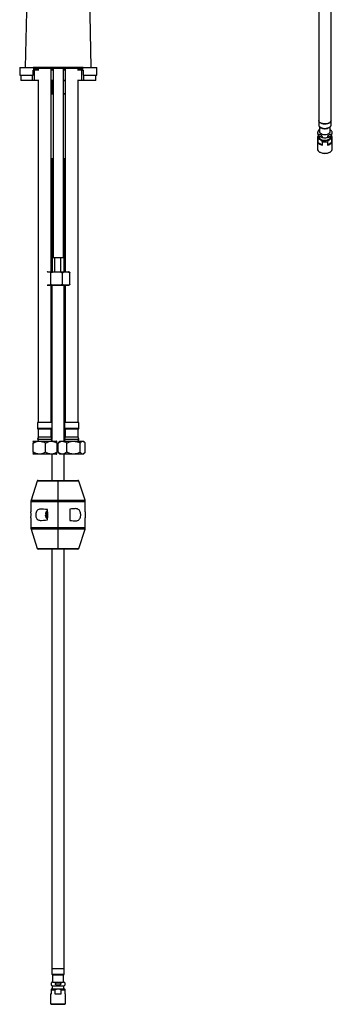
# Model space of a CAD drawing. Units: millimetres. Extents: x -1751 to 210, y -1034 to 874.
# Drawn here: x -576 to -273, y -1034 to -80 of the extents above; entities that cross this region are included whole.
import ezdxf

# ---------------------------------------------------------------- set-up
doc = ezdxf.new("R2010")
doc.units = ezdxf.units.MM

msp = doc.modelspace()

# ---------------------------------------------------------------- linework, layer by layer
at = {"color": 7, "linetype": 'Continuous', "lineweight": 25}
for p, q in [((-285.98, 143.34), (-285.98, -177.81)), ((-273.98, -177.81), (-273.98, 143.36)), ((-566.83, 37.39), (-570.23, -126.61)), ((-506.43, -126.61), (-509.83, 37.39)), ((-575.64, -126.61), (-575.64, -134.11)), ((-575.64, -126.61), (-568.64, -126.61)), ((-568.64, -126.61), (-562.48, -126.61)), ((-562.53, -134.11), (-562.53, -129.11)), ((-562.53, -129.11), (-561.79, -129.11)), ((-514.17, -126.61), (-562.48, -126.61)), ((-562.47, -134.11), (-562.47, -129.11)), ((-561.79, -129.11), (-561.79, -127.61)), ((-561.79, -127.61), (-560.83, -127.61)), ((-560.83, -129.11), (-561.79, -129.11)), ((-561.64, -127.61), (-561.64, -127.16)), ((-561.64, -127.16), (-515.02, -127.16)), ((-561.16, -139.11), (-561.16, -129.11)), ((-560.83, -127.61), (-560.83, -129.11)), ((-560.83, -127.61), (-557.11, -127.61)), ((-557.11, -129.11), (-560.83, -129.11)), ((-557.58, -127.16), (-557.58, -127.61)), ((-545.08, -324.61), (-545.08, -127.16)), ((-545.08, -127.61), (-543.33, -127.61)), ((-543.33, -129.11), (-545.08, -129.11)), ((-543.33, -127.16), (-543.33, -310.61)), ((-531.58, -129.11), (-533.42, -129.11)), ((-533.33, -310.61), (-533.33, -127.16)), ((-533.33, -127.61), (-531.58, -127.61)), ((-531.58, -129.11), (-533.33, -129.11)), ((-531.58, -127.16), (-531.58, -324.61)), ((-519.54, -127.61), (-515.82, -127.61)), ((-515.82, -129.11), (-519.54, -129.11)), ((-519.08, -127.61), (-519.08, -127.16)), ((-515.82, -129.11), (-515.82, -127.61)), ((-515.82, -127.61), (-514.87, -127.61)), ((-514.87, -129.11), (-515.82, -129.11)), ((-515.49, -139.11), (-515.49, -129.11)), ((-515.02, -127.16), (-515.02, -127.61)), ((-514.87, -127.61), (-514.87, -129.11)), ((-514.87, -129.11), (-514.12, -129.11)), ((-514.18, -129.11), (-514.18, -134.11)), ((-514.17, -126.61), (-508.02, -126.61)), ((-514.12, -129.11), (-514.12, -134.11)), ((-508.02, -126.61), (-501.02, -126.61)), ((-501.02, -134.11), (-501.02, -126.61)), ((-575.64, -134.11), (-562.53, -134.11)), ((-574.64, -134.11), (-574.64, -139.11)), ((-563.19, -139.11), (-574.64, -139.11)), ((-561.16, -139.11), (-563.19, -139.11)), ((-562.47, -134.11), (-562.53, -134.11)), ((-557.11, -139.11), (-561.16, -139.11)), ((-557.58, -139.11), (-557.58, -470.61)), ((-543.33, -139.11), (-545.08, -139.11)), ((-544.5, -140.18), (-545.08, -139.94)), ((-543.33, -139.91), (-544.5, -140.18)), ((-544.5, -140.18), (-544.5, -151.19)), ((-531.58, -139.11), (-533.33, -139.11)), ((-531.58, -139.97), (-533.33, -139.57)), ((-515.49, -139.11), (-519.54, -139.11)), ((-519.08, -470.61), (-519.08, -139.11)), ((-513.46, -139.11), (-515.49, -139.11)), ((-514.12, -134.11), (-514.18, -134.11)), ((-514.12, -134.11), (-501.02, -134.11)), ((-502.02, -139.11), (-513.46, -139.11)), ((-502.02, -139.11), (-502.02, -134.11)), ((-545.08, -151.43), (-544.5, -151.19)), ((-543.52, -152.47), (-545.08, -152.47)), ((-544.5, -151.19), (-543.33, -151.46)), ((-543.33, -152.47), (-543.52, -152.47)), ((-533.33, -151.81), (-531.58, -151.4)), ((-531.58, -152.47), (-533.33, -152.47)), ((-285.98, -177.81), (-285.98, -182.1)), ((-273.98, -182.1), (-273.98, -177.81)), ((-285.98, -182.1), (-285.98, -182.2)), ((-285.23, -183.91), (-285.23, -188.44)), ((-274.73, -188.44), (-274.73, -183.91)), ((-287.18, -194.55), (-287.18, -205.55)), ((-286.77, -193.16), (-285.99, -192.39)), ((-286.77, -195.94), (-286.77, -199.21)), ((-282.39, -201.73), (-286.77, -199.21)), ((-285.63, -192.75), (-285.63, -193.73)), ((-282.39, -201.73), (-282.39, -198.47)), ((-277.58, -198.47), (-277.58, -201.73)), ((-273.2, -199.21), (-277.58, -201.73)), ((-274.33, -193.73), (-274.33, -192.77)), ((-273.2, -199.21), (-273.2, -195.94)), ((-272.78, -205.55), (-272.78, -194.55)), ((-285.08, -208.49), (-284.7, -208.7)), ((-275.27, -208.7), (-274.89, -208.49)), ((-543.33, -215.21), (-545.08, -215.21)), ((-544.46, -215.21), (-544.46, -324.61)), ((-531.58, -215.21), (-533.33, -215.21)), ((-532.46, -324.61), (-532.46, -215.21)), ((-544.03, -310.61), (-544.03, -324.61)), ((-544.03, -310.61), (-543, -310.61)), ((-543, -310.61), (-541.96, -310.61)), ((-541.96, -310.61), (-541.96, -324.61)), ((-541.96, -310.61), (-539.11, -310.61)), ((-539.11, -310.61), (-536.26, -310.61)), ((-536.26, -310.61), (-536.26, -324.61)), ((-536.26, -310.61), (-534.44, -310.61)), ((-534.44, -310.61), (-532.62, -310.61)), ((-532.62, -310.61), (-532.62, -324.61)), ((-548.33, -324.61), (-547.67, -324.61)), ((-547.67, -324.61), (-539.9, -324.61)), ((-545.6, -336.61), (-545.6, -325.61)), ((-539.9, -324.61), (-530.56, -324.61)), ((-534.2, -336.61), (-534.2, -325.61)), ((-530.56, -324.61), (-528.33, -324.61)), ((-526.92, -336.61), (-526.92, -325.61)), ((-548.33, -337.61), (-547.67, -337.61)), ((-547.67, -337.61), (-539.9, -337.61)), ((-545.08, -470.61), (-545.08, -337.61)), ((-544.46, -337.61), (-544.46, -470.61)), ((-539.9, -337.61), (-530.56, -337.61)), ((-532.46, -488.61), (-532.46, -337.61)), ((-531.58, -337.61), (-531.58, -470.61)), ((-530.56, -337.61), (-528.33, -337.61)), ((-558.33, -470.61), (-558.33, -476.36)), ((-558.32, -470.61), (-558.33, -470.61)), ((-544.33, -470.61), (-558.32, -470.61)), ((-544.46, -476.79), (-544.46, -485.71)), ((-544.33, -476.36), (-544.33, -470.61)), ((-532.33, -470.61), (-532.33, -476.36)), ((-518.79, -470.61), (-532.33, -470.61)), ((-518.33, -470.61), (-518.79, -470.61)), ((-518.33, -476.36), (-518.33, -470.61)), ((-557.58, -477.11), (-557.58, -484.61)), ((-557.57, -477.11), (-557.58, -477.11)), ((-557.57, -484.61), (-557.58, -484.61)), ((-545.08, -477.11), (-557.57, -477.11)), ((-545.08, -484.61), (-557.57, -484.61)), ((-545.08, -484.61), (-545.08, -477.11)), ((-531.58, -477.11), (-531.58, -484.61)), ((-519.49, -477.11), (-531.58, -477.11)), ((-519.49, -484.61), (-531.58, -484.61)), ((-519.08, -477.11), (-519.49, -477.11)), ((-519.08, -484.61), (-519.49, -484.61)), ((-519.08, -484.61), (-519.08, -477.11)), ((-562.83, -488.61), (-562.84, -488.63)), ((-562.84, -488.67), (-562.81, -488.61)), ((-562.81, -488.61), (-556.55, -488.61)), ((-562.46, -499.33), (-562.46, -490.39)), ((-556.55, -488.61), (-545.06, -488.61)), ((-550.63, -499.33), (-550.63, -490.39)), ((-545.06, -488.61), (-539.84, -488.61)), ((-544.46, -487.34), (-544.46, -488.61)), ((-539.81, -488.63), (-539.83, -488.61)), ((-539.49, -499.33), (-539.49, -490.39)), ((-537.62, -489.41), (-538.44, -490.39)), ((-538.44, -499.33), (-538.44, -490.39)), ((-536.83, -488.61), (-537.64, -489.42)), ((-536.83, -488.61), (-534.25, -488.61)), ((-534.25, -488.61), (-523.51, -488.61)), ((-530.06, -499.33), (-530.06, -490.39)), ((-523.51, -488.61), (-514.58, -488.61)), ((-516.95, -499.33), (-516.95, -490.39)), ((-514.58, -488.61), (-513.83, -488.61)), ((-513.02, -489.42), (-513.83, -488.61)), ((-512.21, -499.33), (-512.21, -490.39)), ((-562.81, -501.11), (-562.84, -501.05)), ((-562.84, -501.09), (-562.83, -501.11)), ((-562.81, -501.11), (-562.83, -501.11)), ((-556.55, -501.11), (-562.81, -501.11)), ((-545.06, -501.11), (-556.55, -501.11)), ((-539.84, -501.11), (-545.06, -501.11)), ((-544.46, -501.11), (-544.46, -526.61)), ((-538.44, -499.33), (-537.62, -500.31)), ((-537.64, -500.3), (-536.83, -501.11)), ((-534.25, -501.11), (-536.83, -501.11)), ((-523.51, -501.11), (-534.25, -501.11)), ((-532.46, -526.61), (-532.46, -501.11)), ((-514.58, -501.11), (-523.51, -501.11)), ((-513.83, -501.11), (-514.58, -501.11)), ((-513.83, -501.11), (-513.02, -500.3)), ((-558.68, -527.31), (-564.58, -545.87)), ((-557.73, -526.61), (-538.46, -526.61)), ((-538.46, -526.61), (-519.19, -526.61)), ((-538.46, -527.31), (-538.46, -526.61)), ((-538.46, -545.87), (-538.46, -527.31)), ((-512.35, -545.87), (-518.24, -527.31)), ((-564.81, -547.38), (-564.81, -556.9)), ((-538.46, -547.38), (-538.46, -545.87)), ((-538.46, -572.34), (-538.46, -547.38)), ((-512.11, -556.9), (-512.11, -547.38)), ((-548.76, -564.86), (-548.76, -554.86)), ((-526.96, -554.36), (-526.96, -565.36)), ((-564.81, -562.86), (-564.81, -572.34)), ((-512.11, -572.34), (-512.11, -562.86)), ((-564.58, -573.85), (-558.68, -592.41)), ((-538.46, -573.85), (-538.46, -572.34)), ((-538.46, -592.41), (-538.46, -573.85)), ((-518.24, -592.41), (-512.35, -573.85)), ((-538.46, -593.11), (-557.73, -593.11)), ((-544.46, -593.11), (-544.46, -999.6)), ((-538.46, -593.11), (-538.46, -592.41)), ((-519.19, -593.11), (-538.46, -593.11)), ((-532.46, -999.6), (-532.46, -593.11)), ((-544.46, -999.6), (-544.46, -1004.85)), ((-532.46, -999.6), (-544.46, -999.6)), ((-532.46, -1004.85), (-532.46, -999.6)), ((-543.71, -1005.6), (-543.71, -1012.62)), ((-543.71, -1005.6), (-533.21, -1005.6)), ((-533.21, -1012.62), (-533.21, -1005.6)), ((-544.66, -1019.1), (-544.99, -1019.43)), ((-544.96, -1024.1), (-544.96, -1020.1)), ((-544.96, -1020.1), (-541.56, -1020.1)), ((-544.66, -1019.1), (-532.26, -1019.1)), ((-544.11, -1016.1), (-544.11, -1019.1)), ((-544.11, -1016.1), (-532.81, -1016.1)), ((-543.71, -1012.62), (-533.21, -1012.62)), ((-541.56, -1020.1), (-541.56, -1024.1)), ((-535.37, -1024.1), (-535.37, -1020.1)), ((-535.37, -1020.1), (-531.96, -1020.1)), ((-532.81, -1019.1), (-532.81, -1016.1)), ((-531.92, -1019.45), (-532.26, -1019.1)), ((-531.96, -1020.1), (-531.96, -1024.1)), ((-545.66, -1024.1), (-545.66, -1033.57)), ((-545.66, -1024.1), (-544.96, -1024.1)), ((-541.56, -1024.1), (-535.37, -1024.1)), ((-531.96, -1024.1), (-531.26, -1024.1)), ((-531.26, -1033.57), (-531.26, -1024.1)), ((-545.66, -1033.57), (-545.13, -1034.1)), ((-545.66, -1033.57), (-531.26, -1033.57)), ((-545.13, -1034.1), (-531.79, -1034.1)), ((-531.79, -1034.1), (-531.26, -1033.57))]:
    msp.add_line(p, q, dxfattribs=at)
at = {"color": 8, "linetype": 'Continuous', "lineweight": 25}
for p, q in [((-563.19, -139.11), (-563.19, -134.11)), ((-513.46, -139.11), (-513.46, -134.11)), ((-558.32, -476.36), (-558.33, -476.36)), ((-544.33, -476.36), (-558.32, -476.36)), ((-518.79, -476.36), (-532.33, -476.36)), ((-518.33, -476.36), (-518.79, -476.36)), ((-558.33, -486.61), (-544.33, -486.61)), ((-532.33, -486.61), (-518.33, -486.61)), ((-538.46, -527.31), (-558.68, -527.31)), ((-518.24, -527.31), (-538.46, -527.31)), ((-538.46, -547.38), (-564.81, -547.38)), ((-564.58, -545.87), (-538.46, -545.87)), ((-538.46, -545.87), (-512.35, -545.87)), ((-512.11, -547.38), (-538.46, -547.38)), ((-564.81, -572.34), (-538.46, -572.34)), ((-538.46, -573.85), (-564.58, -573.85)), ((-538.46, -572.34), (-512.11, -572.34)), ((-512.35, -573.85), (-538.46, -573.85)), ((-558.68, -592.41), (-538.46, -592.41)), ((-538.46, -592.41), (-518.24, -592.41)), ((-544.46, -1004.85), (-532.46, -1004.85))]:
    msp.add_line(p, q, dxfattribs=at)
at = {"color": 7, "linetype": 'Continuous', "lineweight": 25, "flags": 128}
for points in [[(-273.98, -177.81), (-274.13, -178.57), (-274.64, -179.38), (-275.48, -180.1), (-276.61, -180.68), (-277.95, -181.07), (-279.42, -181.26), (-280.92, -181.23), (-282.37, -180.99), (-283.66, -180.55), (-284.73, -179.93), (-285.49, -179.19), (-285.91, -178.35), (-285.98, -177.81)], [(-284.23, -180.26), (-283.04, -180.79), (-281.66, -181.14), (-280.17, -181.27), (-278.68, -181.19), (-277.26, -180.9), (-276.02, -180.41), (-275.02, -179.76), (-274.34, -178.98), (-274.01, -178.14), (-273.98, -177.81)], [(-283.7, -190.58), (-282.61, -191.06), (-281.34, -191.37), (-279.98, -191.47), (-278.63, -191.37), (-277.36, -191.06), (-276.27, -190.58), (-275.44, -189.95), (-274.91, -189.22), (-274.73, -188.44)], [(-284.37, -196.26), (-283.19, -196.8), (-281.83, -197.15), (-280.36, -197.31), (-278.87, -197.25), (-277.44, -197), (-276.16, -196.55), (-275.1, -195.94), (-274.33, -195.2), (-273.89, -194.38), (-273.8, -193.52), (-274.07, -192.67), (-274.1, -192.61)], [(-283.98, -196.04), (-282.86, -196.54), (-281.56, -196.87), (-280.16, -196.99), (-278.75, -196.92), (-277.42, -196.64), (-276.25, -196.18), (-275.31, -195.57), (-274.67, -194.84), (-274.36, -194.04), (-274.33, -193.73)], [(-285.08, -208.49), (-283.82, -209.07), (-282.36, -209.47), (-280.79, -209.68), (-279.18, -209.68), (-277.61, -209.47), (-276.15, -209.07), (-274.89, -208.49), (-273.89, -207.76), (-273.19, -206.92), (-272.83, -206.02), (-272.78, -205.55)], [(-548.76, -554.86), (-550.72, -554.69), (-552.6, -554.52), (-554.38, -554.37)], [(-550.64, -559.28), (-550.62, -559.28), (-550.6, -559.29), (-550.58, -559.29), (-550.56, -559.29), (-550.54, -559.29), (-550.52, -559.29), (-550.49, -559.3), (-550.47, -559.3)], [(-550.64, -560.44), (-550.62, -560.43), (-550.6, -560.43), (-550.58, -560.43), (-550.56, -560.43), (-550.54, -560.43), (-550.52, -560.43), (-550.49, -560.42), (-550.47, -560.42)], [(-550.4, -561.92), (-550.4, -561.92), (-550.39, -561.92), (-550.39, -561.91), (-550.39, -561.91)], [(-522.55, -553.97), (-523.96, -554.1), (-525.43, -554.23), (-526.96, -554.36)], [(-554.38, -565.35), (-552.6, -565.2), (-550.72, -565.03), (-548.76, -564.86)], [(-526.96, -565.36), (-525.43, -565.49), (-523.96, -565.62), (-522.55, -565.75)]]:
    msp.add_lwpolyline(points, dxfattribs=at)
at = {"color": 8, "linetype": 'Continuous', "lineweight": 25, "flags": 128}
msp.add_lwpolyline([(-284.23, -184.55), (-283.04, -185.08), (-281.66, -185.42), (-280.17, -185.56), (-278.68, -185.48), (-277.26, -185.18), (-276.02, -184.7), (-275.02, -184.04), (-274.34, -183.27), (-274.01, -182.42), (-273.98, -182.1)], dxfattribs=at)
at = {"color": 7, "linetype": 'Continuous', "lineweight": 25}
for centre, radius, start, end in [((-283.1, -177.6), 2.89, 184.20655, 247.11359), ((-282.61, -188.18), 2.64, 185.62979, 245.69035), ((-284.62, -194.55), 2.56, 147.09071, 212.90929), ((-281.52, -195.16), 6.63, 217.58286, 262.42251), ((-283.42, -193.74), 2.69, 154.62134, 249.45064), ((-282.92, -193.53), 2.72, 184.20655, 247.11359), ((-279.98, -186.51), 12.19, 258.61783, 281.38217), ((-278.45, -195.16), 6.63, 277.57749, 322.41713), ((-275.35, -194.55), 2.56, 327.09071, 32.90929), ((-283.66, -205.25), 3.54, 184.91931, 246.40083), ((-279.98, -199.72), 10.15, 242.30934, 297.69604), ((-548.33, -326.31), 1.7, 90, 115.01196), ((-528.33, -326.31), 1.7, 65.05542, 90), ((-548.33, -335.91), 1.7, 244.34879, 270), ((-528.33, -335.91), 1.7, 270, 295.78637), ((-557.58, -476.36), 0.75, 180, 270), ((-545.08, -476.36), 0.75, 270, 0), ((-531.58, -476.36), 0.75, 180, 270), ((-519.08, -476.36), 0.75, 270, 0), ((-555.28, -486.61), 3.04, 138.88791, 180), ((-547.37, -486.61), 3.04, 0, 41.11209), ((-529.28, -486.61), 3.04, 138.88791, 180), ((-521.37, -486.61), 3.04, 0, 41.11209), ((-556.33, -486.61), 2, 180, 270), ((-546.33, -486.61), 2, 270, 0), ((-530.33, -486.61), 2, 180, 270), ((-520.33, -486.61), 2, 270, 0), ((-557.73, -527.61), 1, 90, 162.38536), ((-519.19, -527.61), 1, 17.61464, 90), ((-559.81, -547.38), 5, 162.38536, 180), ((-517.11, -547.38), 5, 0, 17.61464), ((-544.77, -559.86), 5.96, 162.81318, 169.62479), ((-544.77, -559.86), 5.96, 190.37521, 197.18682), ((-544.82, -559.86), 5.94, 149.95041, 159.77314), ((-550.43, -558.19), 0.384, 84.49101, 85.34316), ((-544.64, -559.86), 5.76, 177.45133, 182.54867), ((-544.82, -559.86), 5.94, 200.22686, 210.03536), ((-485.76, -559.86), 26.53, 173.58741, 186.49375), ((-559.81, -572.34), 5, 180, 197.61464), ((-517.11, -572.34), 5, 342.38536, 0), ((-557.73, -592.11), 1, 197.61464, 270), ((-519.19, -592.11), 1, 270, 342.38536), ((-543.71, -1004.85), 0.75, 180, 270), ((-533.21, -1004.85), 0.75, 270, 0), ((-543.71, -1014.38), 1.76, 223.2868, 256.90044), ((-543.71, -1014.38), 1.76, 90, 135.10554), ((-533.21, -1014.38), 1.76, 43.2868, 90), ((-533.21, -1014.38), 1.76, 283.09956, 315.10554)]:
    msp.add_arc(centre, radius, start, end, dxfattribs=at)
at = {"color": 8, "linetype": 'Continuous', "lineweight": 25}
msp.add_arc((-283.08, -181.86), 2.92, 186.64888, 246.86214, dxfattribs=at)
at = {"color": 7, "linetype": 'Continuous', "lineweight": 25}
for points, knots in [([(-285.23, -186.69), (-285.34, -186.76), (-285.47, -186.85), (-285.91, -187.16), (-286.36, -187.77), (-286.85, -188.7), (-287.05, -189.73), (-286.94, -190.77), (-286.53, -191.75), (-285.95, -192.53), (-285.44, -192.93), (-285.22, -193.1)], [0, 0, 0, 0, 0.049653, 0.057612, 0.203817, 0.341768, 0.475517, 0.617409, 0.755168, 0.894854, 1, 1, 1, 1]), ([(-285.94, -182.22), (-285.94, -182.39), (-285.93, -182.85), (-285.58, -183.56), (-284.97, -184.3), (-284.37, -184.69), (-284.07, -184.89)], [0, 0, 0, 0, 0.154983, 0.4314, 0.713147, 1, 1, 1, 1]), ([(-284.07, -184.89), (-283.88, -184.99), (-283.35, -185.28), (-282.31, -185.63), (-280.98, -185.86), (-279.59, -185.9), (-278.22, -185.75), (-276.94, -185.41), (-275.81, -184.89), (-274.92, -184.22), (-274.32, -183.45), (-274, -182.72), (-274.02, -182.26), (-274.03, -182.08)], [0, 0, 0, 0, 0.054099, 0.155301, 0.256225, 0.356909, 0.45769, 0.558901, 0.660994, 0.764301, 0.856961, 0.945391, 1, 1, 1, 1]), ([(-273.82, -192.19), (-273.76, -192.13), (-273.46, -191.8), (-273.14, -191.08), (-272.92, -190.07), (-273.02, -189.02), (-273.43, -188.04), (-274, -187.24), (-274.51, -186.85), (-274.73, -186.67)], [0, 0, 0, 0, 0.041685, 0.207496, 0.368097, 0.538637, 0.704047, 0.871525, 1, 1, 1, 1]), ([(-282.39, -198.47), (-283.04, -197.83), (-284.31, -196.59), (-285.85, -196.04), (-286.61, -195.96), (-286.77, -195.94)], [0, 0, 0, 0, 0.451728, 0.884731, 1, 1, 1, 1]), ([(-284.58, -191.52), (-285.01, -191.3), (-285.58, -191.01), (-286.15, -191.03), (-286.35, -191.14), (-286.44, -191.3), (-286.46, -191.5), (-286.4, -191.75), (-286.26, -192.06), (-285.94, -192.51), (-285.21, -193.19), (-284.36, -193.72), (-283.53, -194.03), (-283.08, -194.07), (-282.83, -193.94), (-282.73, -193.79), (-282.71, -193.6), (-282.74, -193.37), (-282.86, -193.08), (-283.14, -192.67), (-283.72, -192.06), (-284.24, -191.73), (-284.58, -191.52)], [0, 0, 0, 0, 0.141706, 0.187696, 0.213656, 0.234625, 0.255746, 0.273737, 0.298004, 0.335495, 0.405054, 0.550152, 0.617667, 0.685816, 0.709625, 0.733622, 0.751673, 0.769733, 0.792449, 0.82624, 0.886684, 1, 1, 1, 1]), ([(-284.58, -193.55), (-284.36, -193.67), (-283.75, -194), (-282.6, -194.38), (-281.16, -194.65), (-279.66, -194.7), (-278.17, -194.56), (-276.76, -194.2), (-275.59, -193.73), (-275.01, -193.28), (-274.78, -193.1)], [0, 0, 0, 0, 0.076737, 0.214675, 0.352123, 0.489157, 0.626508, 0.765075, 0.906059, 1, 1, 1, 1]), ([(-273.2, -195.94), (-273.82, -196.05), (-274.98, -196.25), (-276.52, -197.38), (-277.32, -198.2), (-277.58, -198.47)], [0, 0, 0, 0, 0.4299413, 0.8120323, 1, 1, 1, 1]), ([(-273.55, -191.29), (-273.58, -191.24), (-273.66, -191.1), (-273.94, -191), (-274.54, -191.07), (-275.45, -191.51), (-276.34, -192.14), (-276.9, -192.75), (-277.13, -193.14), (-277.24, -193.41), (-277.26, -193.64), (-277.23, -193.82), (-277.11, -193.97), (-276.83, -194.07), (-276.2, -193.98), (-275.31, -193.55), (-274.49, -192.96), (-273.98, -192.43), (-273.74, -192.11), (-273.59, -191.8), (-273.52, -191.56), (-273.52, -191.39), (-273.54, -191.32), (-273.55, -191.29)], [0, 0, 0, 0, 0.024319, 0.057849, 0.117222, 0.240918, 0.358006, 0.416646, 0.441439, 0.466448, 0.484479, 0.502523, 0.525282, 0.559189, 0.61992, 0.746709, 0.856645, 0.893122, 0.929785, 0.952988, 0.97275, 0.992614, 1, 1, 1, 1]), ([(-274.02, -192.41), (-273.75, -192.63), (-273.47, -192.87), (-273.21, -193.15), (-273.2, -193.16)], [0, 0, 0, 0, 0.949596, 1, 1, 1, 1]), ([(-549.03, -324.78), (-548.82, -324.72), (-548.37, -324.58), (-547.91, -324.6), (-547.67, -324.61)], [0, 0, 0, 0, 0.4698029, 1, 1, 1, 1]), ([(-547.67, -324.61), (-547.54, -324.61), (-547.17, -324.61), (-546.58, -324.62), (-546.02, -324.87), (-545.71, -325.3), (-545.62, -325.55), (-545.6, -325.61)], [0, 0, 0, 0, 0.170771, 0.525798, 0.826015, 0.953939, 1, 1, 1, 1]), ([(-545.6, -325.61), (-545.42, -325.46), (-544.92, -325.04), (-543.63, -324.71), (-541.9, -324.6), (-540.57, -324.61), (-539.9, -324.61)], [0, 0, 0, 0, 0.120096, 0.324157, 0.660024, 1, 1, 1, 1]), ([(-539.9, -324.61), (-539.56, -324.61), (-538.53, -324.61), (-536.9, -324.62), (-535.36, -324.87), (-534.51, -325.3), (-534.26, -325.55), (-534.2, -325.61)], [0, 0, 0, 0, 0.1707716, 0.5257977, 0.8260147, 0.9539386, 1, 1, 1, 1]), ([(-534.2, -325.61), (-534.16, -325.56), (-534.02, -325.32), (-533.47, -324.87), (-532.26, -324.58), (-531.22, -324.6), (-530.56, -324.61)], [0, 0, 0, 0, 0.038235, 0.164697, 0.477866, 1, 1, 1, 1]), ([(-530.56, -324.61), (-529.85, -324.59), (-528.77, -324.56), (-527.55, -324.92), (-527.07, -325.36), (-526.95, -325.57), (-526.92, -325.61)], [0, 0, 0, 0, 0.567406, 0.853351, 0.974597, 1, 1, 1, 1]), ([(-526.92, -325.61), (-526.99, -325.46), (-527.17, -325.04), (-527.42, -324.83), (-527.59, -324.79), (-527.62, -324.78)], [0, 0, 0, 0, 0.334448, 0.902724, 1, 1, 1, 1]), ([(-547.67, -337.61), (-547.79, -337.61), (-548.16, -337.6), (-548.62, -337.66), (-548.95, -337.45), (-549.03, -337.4)], [0, 0, 0, 0, 0.265794, 0.818367, 1, 1, 1, 1]), ([(-545.6, -336.61), (-545.67, -336.76), (-545.85, -337.18), (-546.32, -337.51), (-546.94, -337.62), (-547.42, -337.61), (-547.67, -337.61)], [0, 0, 0, 0, 0.120095, 0.324156, 0.660024, 1, 1, 1, 1]), ([(-539.9, -337.61), (-540.24, -337.61), (-541.27, -337.61), (-542.9, -337.6), (-544.44, -337.35), (-545.29, -336.92), (-545.54, -336.67), (-545.6, -336.61)], [0, 0, 0, 0, 0.170772, 0.525798, 0.826015, 0.953939, 1, 1, 1, 1]), ([(-534.2, -336.61), (-534.38, -336.76), (-534.88, -337.18), (-536.17, -337.51), (-537.9, -337.62), (-539.23, -337.61), (-539.9, -337.61)], [0, 0, 0, 0, 0.120095, 0.324156, 0.660024, 1, 1, 1, 1]), ([(-530.56, -337.61), (-530.77, -337.61), (-531.44, -337.61), (-532.47, -337.6), (-533.46, -337.35), (-534, -336.92), (-534.16, -336.67), (-534.2, -336.61)], [0, 0, 0, 0, 0.170772, 0.525798, 0.826015, 0.953938, 1, 1, 1, 1]), ([(-526.92, -336.61), (-527.04, -336.76), (-527.36, -337.18), (-528.18, -337.51), (-529.28, -337.62), (-530.13, -337.61), (-530.56, -337.61)], [0, 0, 0, 0, 0.120095, 0.324156, 0.660024, 1, 1, 1, 1]), ([(-562.81, -488.61), (-562.8, -488.61), (-562.75, -488.63), (-562.65, -488.93), (-562.54, -489.64), (-562.48, -490.2), (-562.46, -490.39)], [0, 0, 0, 0, 0.0700234, 0.435907, 0.8155353, 1, 1, 1, 1]), ([(-562.46, -490.39), (-561.65, -489.97), (-560.01, -489.13), (-557.96, -488.65), (-556.79, -488.62), (-556.55, -488.61)], [0, 0, 0, 0, 0.432386, 0.879555, 1, 1, 1, 1]), ([(-556.55, -488.61), (-555.51, -488.71), (-553.44, -488.92), (-551.56, -489.9), (-550.63, -490.39)], [0, 0, 0, 0, 0.504001, 1, 1, 1, 1]), ([(-550.63, -490.39), (-549.87, -489.97), (-548.32, -489.13), (-546.4, -488.65), (-545.3, -488.62), (-545.06, -488.61)], [0, 0, 0, 0, 0.432386, 0.879555, 1, 1, 1, 1]), ([(-545.06, -488.61), (-544.08, -488.71), (-542.14, -488.92), (-540.37, -489.9), (-539.49, -490.39)], [0, 0, 0, 0, 0.504001, 1, 1, 1, 1]), ([(-539.49, -490.39), (-539.51, -490.2), (-539.57, -489.65), (-539.68, -488.93), (-539.78, -488.63), (-539.83, -488.61), (-539.84, -488.61)], [0, 0, 0, 0, 0.184468, 0.551566, 0.929975, 1, 1, 1, 1]), ([(-538.44, -490.39), (-537.86, -489.97), (-536.7, -489.13), (-535.25, -488.65), (-534.43, -488.62), (-534.25, -488.61)], [0, 0, 0, 0, 0.432386, 0.879555, 1, 1, 1, 1]), ([(-534.25, -488.61), (-533.51, -488.71), (-532.05, -488.92), (-530.72, -489.9), (-530.06, -490.39)], [0, 0, 0, 0, 0.504001, 1, 1, 1, 1]), ([(-530.06, -490.39), (-529.17, -489.97), (-527.34, -489.13), (-525.08, -488.65), (-523.78, -488.62), (-523.51, -488.61)], [0, 0, 0, 0, 0.4323857, 0.8795551, 1, 1, 1, 1]), ([(-523.51, -488.61), (-522.35, -488.71), (-520.07, -488.92), (-517.98, -489.9), (-516.95, -490.39)], [0, 0, 0, 0, 0.504001, 1, 1, 1, 1]), ([(-516.95, -490.39), (-516.67, -490.03), (-516.16, -489.37), (-515.36, -488.74), (-514.85, -488.65), (-514.58, -488.61)], [0, 0, 0, 0, 0.372225, 0.681931, 1, 1, 1, 1]), ([(-514.58, -488.61), (-514.53, -488.61), (-514.17, -488.63), (-513.5, -488.93), (-512.77, -489.64), (-512.35, -490.2), (-512.21, -490.39)], [0, 0, 0, 0, 0.070023, 0.435907, 0.815535, 1, 1, 1, 1]), ([(-562.46, -499.33), (-562.48, -499.52), (-562.54, -500.07), (-562.65, -500.78), (-562.75, -501.09), (-562.8, -501.11), (-562.81, -501.11)], [0, 0, 0, 0, 0.184467, 0.551565, 0.929975, 1, 1, 1, 1]), ([(-556.55, -501.11), (-557.59, -501.01), (-559.65, -500.8), (-561.53, -499.82), (-562.46, -499.33)], [0, 0, 0, 0, 0.504001, 1, 1, 1, 1]), ([(-550.63, -499.33), (-551.44, -499.75), (-553.09, -500.59), (-555.13, -501.07), (-556.3, -501.1), (-556.55, -501.11)], [0, 0, 0, 0, 0.432386, 0.879555, 1, 1, 1, 1]), ([(-545.06, -501.11), (-546.04, -501.01), (-547.99, -500.8), (-549.75, -499.82), (-550.63, -499.33)], [0, 0, 0, 0, 0.504001, 1, 1, 1, 1]), ([(-539.49, -499.33), (-540.26, -499.75), (-541.81, -500.59), (-543.73, -501.07), (-544.83, -501.1), (-545.06, -501.11)], [0, 0, 0, 0, 0.432386, 0.879555, 1, 1, 1, 1]), ([(-539.84, -501.11), (-539.83, -501.11), (-539.78, -501.09), (-539.68, -500.79), (-539.58, -500.08), (-539.51, -499.52), (-539.49, -499.33)], [0, 0, 0, 0, 0.070023, 0.435907, 0.815537, 1, 1, 1, 1]), ([(-534.25, -501.11), (-534.99, -501.01), (-536.45, -500.8), (-537.78, -499.82), (-538.44, -499.33)], [0, 0, 0, 0, 0.504001, 1, 1, 1, 1]), ([(-530.06, -499.33), (-530.64, -499.75), (-531.8, -500.59), (-533.25, -501.07), (-534.08, -501.1), (-534.25, -501.11)], [0, 0, 0, 0, 0.4323857, 0.879555, 1, 1, 1, 1]), ([(-523.51, -501.11), (-524.66, -501.01), (-526.95, -500.8), (-529.03, -499.82), (-530.06, -499.33)], [0, 0, 0, 0, 0.504001, 1, 1, 1, 1]), ([(-516.95, -499.33), (-517.85, -499.75), (-519.68, -500.59), (-521.94, -501.07), (-523.23, -501.1), (-523.51, -501.11)], [0, 0, 0, 0, 0.432386, 0.879555, 1, 1, 1, 1]), ([(-514.58, -501.11), (-514.84, -501.07), (-515.36, -500.99), (-516.16, -500.36), (-516.67, -499.69), (-516.95, -499.33)], [0, 0, 0, 0, 0.309142, 0.627778, 1, 1, 1, 1]), ([(-512.21, -499.33), (-512.35, -499.52), (-512.76, -500.07), (-513.49, -500.78), (-514.16, -501.09), (-514.53, -501.11), (-514.58, -501.11)], [0, 0, 0, 0, 0.184467, 0.551565, 0.929975, 1, 1, 1, 1]), ([(-564.81, -562.86), (-564.81, -562.83), (-564.8, -562.76), (-564.75, -562.25), (-564.69, -561.5), (-564.65, -560.55), (-564.64, -559.53), (-564.67, -558.54), (-564.73, -557.69), (-564.78, -557.12), (-564.81, -556.85), (-564.81, -556.89), (-564.81, -556.9)], [0, 0, 0, 0, 0.106734, 0.213464, 0.320191, 0.42717, 0.534677, 0.642549, 0.750253, 0.857426, 0.964211, 1, 1, 1, 1]), ([(-554.38, -554.37), (-554.87, -554.35), (-555.87, -554.31), (-557.32, -554.64), (-558.59, -555.42), (-559.55, -556.78), (-560.07, -558.44), (-560.17, -560.18), (-559.94, -561.77), (-559.42, -563.15), (-558.5, -564.38), (-557.24, -565.11), (-555.78, -565.41), (-554.85, -565.37), (-554.38, -565.35)], [0, 0, 0, 0, 0.08466, 0.169122, 0.270283, 0.355384, 0.440938, 0.515589, 0.585421, 0.65604, 0.732166, 0.840187, 0.920017, 1, 1, 1, 1]), ([(-550.64, -558.79), (-550.65, -558.84), (-550.66, -558.95), (-550.68, -559.1), (-550.67, -559.21), (-550.66, -559.27), (-550.64, -559.28), (-550.64, -559.28)], [0, 0, 0, 0, 0.214967, 0.429962, 0.64393, 0.857437, 1, 1, 1, 1]), ([(-550.64, -560.44), (-550.65, -560.44), (-550.66, -560.46), (-550.68, -560.54), (-550.67, -560.67), (-550.66, -560.81), (-550.64, -560.9), (-550.64, -560.93)], [0, 0, 0, 0, 0.214958, 0.429974, 0.643916, 0.857429, 1, 1, 1, 1]), ([(-550.39, -557.8), (-550.39, -557.81), (-550.39, -557.81), (-550.4, -557.86), (-550.42, -557.94), (-550.44, -558.02), (-550.46, -558.07), (-550.47, -558.1)], [0, 0, 0, 0, 0.210531, 0.420965, 0.634544, 0.853193, 1, 1, 1, 1]), ([(-550.47, -559.3), (-550.46, -559.3), (-550.44, -559.31), (-550.41, -559.37), (-550.39, -559.45), (-550.39, -559.53), (-550.39, -559.59), (-550.39, -559.6)], [0, 0, 0, 0, 0.222601, 0.445239, 0.666615, 0.883642, 1, 1, 1, 1]), ([(-550.39, -560.12), (-550.39, -560.15), (-550.39, -560.22), (-550.4, -560.31), (-550.42, -560.38), (-550.44, -560.41), (-550.46, -560.42), (-550.47, -560.42)], [0, 0, 0, 0, 0.210507, 0.42092, 0.634563, 0.853159, 1, 1, 1, 1]), ([(-550.47, -561.62), (-550.46, -561.66), (-550.44, -561.72), (-550.41, -561.81), (-550.39, -561.88), (-550.39, -561.91), (-550.39, -561.91), (-550.39, -561.91)], [0, 0, 0, 0, 0.222581, 0.445232, 0.666637, 0.883656, 1, 1, 1, 1]), ([(-548.87, -556.85), (-548.9, -556.81), (-548.97, -556.72), (-549.12, -556.62), (-549.3, -556.56), (-549.48, -556.56), (-549.65, -556.6), (-549.78, -556.68), (-549.89, -556.77), (-549.94, -556.85), (-549.96, -556.88)], [0, 0, 0, 0, 0.1283189, 0.2651171, 0.4056275, 0.544257, 0.6758384, 0.796664, 0.9048205, 1, 1, 1, 1]), ([(-548.79, -559.85), (-548.79, -559.73), (-548.79, -559.26), (-548.8, -558.57), (-548.81, -557.87), (-548.83, -557.37), (-548.84, -556.97), (-548.86, -556.89), (-548.87, -556.85)], [0, 0, 0, 0, 0.075185, 0.314346, 0.459119, 0.62081, 0.80143, 1, 1, 1, 1]), ([(-548.87, -556.85), (-548.83, -556.91), (-548.78, -557.02), (-548.77, -557.15), (-548.76, -557.2)], [0, 0, 0, 0, 0.539429, 1, 1, 1, 1]), ([(-548.87, -562.87), (-548.86, -562.83), (-548.84, -562.76), (-548.81, -562.39), (-548.8, -561.77), (-548.79, -560.98), (-548.78, -560.36), (-548.79, -560), (-548.79, -559.85)], [0, 0, 0, 0, 0.168853, 0.320792, 0.572088, 0.762449, 0.900982, 1, 1, 1, 1]), ([(-548.76, -562.52), (-548.77, -562.57), (-548.78, -562.7), (-548.83, -562.81), (-548.87, -562.87)], [0, 0, 0, 0, 0.460572, 1, 1, 1, 1]), ([(-548.76, -557.2), (-548.76, -557.25), (-548.76, -557.33), (-548.76, -557.93), (-548.76, -558.82), (-548.76, -559.51), (-548.76, -559.86)], [0, 0, 0, 0, 0.25, 0.500003, 0.749999, 1, 1, 1, 1]), ([(-548.76, -559.86), (-548.76, -560.21), (-548.76, -560.9), (-548.76, -561.79), (-548.76, -562.39), (-548.76, -562.47), (-548.76, -562.52)], [0, 0, 0, 0, 0.250001, 0.500002, 0.750001, 1, 1, 1, 1]), ([(-522.55, -565.75), (-522.03, -565.77), (-520.99, -565.81), (-519.47, -565.47), (-518.13, -564.65), (-517.12, -563.2), (-516.58, -561.43), (-516.47, -559.56), (-516.69, -557.83), (-517.24, -556.33), (-518.2, -555.01), (-519.52, -554.23), (-521.05, -553.91), (-522.05, -553.95), (-522.55, -553.97)], [0, 0, 0, 0, 0.083156, 0.166119, 0.266959, 0.35232, 0.438099, 0.513733, 0.584973, 0.656796, 0.733475, 0.839997, 0.919917, 1, 1, 1, 1]), ([(-549.96, -562.84), (-549.94, -562.87), (-549.89, -562.95), (-549.78, -563.04), (-549.65, -563.12), (-549.48, -563.16), (-549.3, -563.16), (-549.12, -563.1), (-548.97, -563), (-548.9, -562.91), (-548.87, -562.87)], [0, 0, 0, 0, 0.0951795, 0.203336, 0.3241616, 0.455743, 0.5943725, 0.7348829, 0.8716811, 1, 1, 1, 1]), ([(-544.96, -1015.57), (-544.96, -1015.59), (-544.96, -1015.63), (-544.96, -1015.46), (-544.96, -1015.2), (-544.96, -1014.86), (-544.96, -1014.62), (-544.96, -1014.36), (-544.96, -1014.11), (-544.96, -1013.84), (-544.96, -1013.53), (-544.96, -1013.2), (-544.96, -1013.16), (-544.96, -1013.14)], [0, 0, 0, 0, 0.100904, 0.235845, 0.372051, 0.419638, 0.4676, 0.503677, 0.539773, 0.585175, 0.652713, 0.77352, 1, 1, 1, 1]), ([(-544.96, -1020.1), (-544.96, -1019.7), (-544.96, -1019.26), (-544.96, -1019.44), (-544.96, -1019.46)], [0, 0, 0, 0, 0.903418, 1, 1, 1, 1]), ([(-535.37, -1020.1), (-536.24, -1019.8), (-537.89, -1019.23), (-540.06, -1019.51), (-541.19, -1019.96), (-541.56, -1020.1)], [0, 0, 0, 0, 0.4299413, 0.8120323, 1, 1, 1, 1]), ([(-535.86, -1014.17), (-535.91, -1014.07), (-536.01, -1013.85), (-536.41, -1013.54), (-537.26, -1013.2), (-538.54, -1013.09), (-539.81, -1013.23), (-540.59, -1013.58), (-540.93, -1013.9), (-541.08, -1014.15), (-541.11, -1014.41), (-541.06, -1014.66), (-540.89, -1014.93), (-540.5, -1015.24), (-539.62, -1015.58), (-538.35, -1015.68), (-537.2, -1015.54), (-536.48, -1015.25), (-536.14, -1015.03), (-535.92, -1014.76), (-535.82, -1014.51), (-535.82, -1014.31), (-535.85, -1014.2), (-535.86, -1014.17)], [0, 0, 0, 0, 0.024319, 0.057849, 0.117222, 0.240918, 0.358006, 0.416646, 0.441439, 0.466448, 0.484479, 0.502523, 0.525282, 0.559189, 0.61992, 0.746709, 0.856645, 0.893122, 0.929785, 0.952988, 0.97275, 0.992614, 1, 1, 1, 1]), ([(-531.96, -1013.2), (-531.96, -1013.18), (-531.96, -1013.14), (-531.96, -1013.31), (-531.96, -1013.57), (-531.96, -1013.91), (-531.96, -1014.15), (-531.96, -1014.41), (-531.96, -1014.65), (-531.96, -1014.93), (-531.96, -1015.24), (-531.96, -1015.57), (-531.96, -1015.6), (-531.96, -1015.63)], [0, 0, 0, 0, 0.100904, 0.235845, 0.372052, 0.419632, 0.467602, 0.503679, 0.539766, 0.585168, 0.652712, 0.773519, 1, 1, 1, 1]), ([(-531.96, -1019.5), (-531.96, -1019.47), (-531.96, -1019.37), (-531.96, -1019.78), (-531.96, -1020.1), (-531.96, -1020.1)], [0, 0, 0, 0, 0.253929, 0.980883, 1, 1, 1, 1])]:
    msp.add_open_spline(points, degree=3, knots=knots, dxfattribs=at)
at = {"color": 8, "linetype": 'Continuous', "lineweight": 25}
for points, knots in [([(-549.96, -559.86), (-549.96, -559.47), (-549.96, -558.69), (-549.96, -557.7), (-549.96, -557.01), (-549.96, -556.93), (-549.96, -556.88)], [0, 0, 0, 0, 0.250003, 0.499999, 0.750001, 1, 1, 1, 1]), ([(-549.96, -562.84), (-549.96, -562.79), (-549.96, -562.7), (-549.96, -562.02), (-549.96, -561.03), (-549.96, -560.25), (-549.96, -559.86)], [0, 0, 0, 0, 0.2499995, 0.5000011, 0.7499974, 1, 1, 1, 1])]:
    msp.add_open_spline(points, degree=3, knots=knots, dxfattribs=at)

doc.saveas('drawing.dxf')
